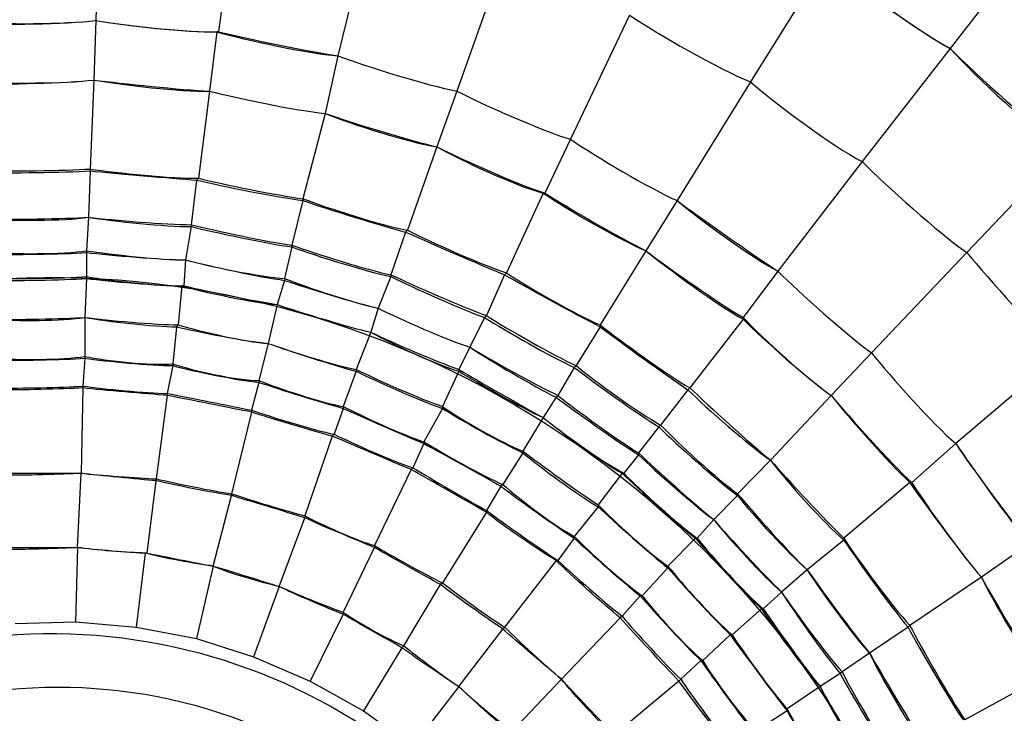
# Model space of a CAD drawing. Units: millimetres. Extents: x 888 to 2504, y -835 to 887.
# Drawn here: x 982 to 1001, y -278 to -265 of the extents above; entities that cross this region are included whole.
import ezdxf

# ---------------------------------------------------------------- set-up
doc = ezdxf.new("R2010")
doc.units = ezdxf.units.MM
doc.header["$MEASUREMENT"] = 0
doc.layers.add('line art', color=7, linetype='Continuous', lineweight=0)

# ---------------------------------------------------------------- blocks, each defined once
blk = doc.blocks.new('Block_25')
at = {"layer": 'line art', "color": 7, "lineweight": 25}
for p, q in [((983.973, -262.597), (983.904, -265.186)), ((986.567, -262.807), (986.221, -265.396)), ((989.091, -263.297), (988.469, -265.851)), ((991.581, -264.066), (990.716, -266.516)), ((997.667, -264.066), (996.249, -266.341)), ((1000.883, -264.591), (1000.018, -265.711)), ((993.967, -265.081), (992.86, -267.425)), ((983.904, -265.186), (983.869, -266.306)), ((983.904, -265.186), (983.904, -265.186)), ((986.186, -265.396), (986.048, -266.516)), ((986.221, -265.396), (986.186, -265.396)), ((1000.018, -265.711), (998.359, -267.845)), ((1000.018, -265.711), (1000.018, -265.711)), ((988.469, -265.851), (988.227, -266.935)), ((988.469, -265.851), (988.469, -265.851)), ((983.869, -266.306), (983.8, -267.985)), ((983.869, -266.306), (983.869, -266.306)), ((996.249, -266.341), (994.866, -268.58)), ((986.048, -266.516), (985.841, -268.16)), ((986.048, -266.516), (986.048, -266.516)), ((990.716, -266.516), (990.336, -267.565)), ((990.716, -266.516), (990.716, -266.516)), ((988.227, -266.935), (987.812, -268.545)), ((988.227, -266.935), (988.227, -266.935)), ((990.336, -267.565), (989.783, -269.14)), ((990.336, -267.565), (990.336, -267.565)), ((992.86, -267.425), (992.376, -268.44)), ((992.86, -267.425), (992.86, -267.425)), ((1002.162, -267.635), (1000.33, -269.56)), ((998.359, -267.845), (996.768, -269.91)), ((983.8, -268.02), (983.766, -268.895)), ((983.8, -267.985), (983.8, -268.02)), ((985.806, -268.195), (985.702, -269.035)), ((985.841, -268.16), (985.806, -268.195)), ((992.342, -268.44), (991.65, -269.945)), ((992.376, -268.44), (992.342, -268.44)), ((987.812, -268.58), (987.604, -269.42)), ((987.812, -268.545), (987.812, -268.58)), ((994.866, -268.58), (994.278, -269.525)), ((994.866, -268.58), (994.866, -268.58)), ((983.766, -268.895), (983.731, -269.525)), ((983.766, -268.895), (983.766, -268.895)), ((985.702, -269.07), (985.598, -269.7)), ((985.702, -269.035), (985.702, -269.07)), ((989.748, -269.175), (989.471, -269.98)), ((989.783, -269.14), (989.748, -269.175)), ((987.604, -269.42), (987.604, -269.455)), ((983.731, -269.525), (983.731, -269.56)), ((983.731, -269.56), (983.731, -270.015)), ((987.604, -269.455), (987.466, -270.05)), ((994.278, -269.525), (993.414, -270.924)), ((994.278, -269.525), (994.278, -269.525)), ((1000.33, -269.56), (998.531, -271.449)), ((985.598, -269.7), (985.564, -270.19)), ((985.598, -269.7), (985.598, -269.7)), ((989.471, -269.98), (989.471, -270.015)), ((991.615, -269.98), (991.27, -270.749)), ((991.65, -269.945), (991.615, -269.98)), ((996.768, -269.91), (996.111, -270.784)), ((996.768, -269.91), (996.768, -269.91)), ((983.731, -270.05), (983.697, -270.784)), ((983.731, -270.015), (983.731, -270.05)), ((987.466, -270.085), (987.327, -270.54)), ((987.466, -270.05), (987.466, -270.085)), ((989.471, -270.015), (989.229, -270.61)), ((985.529, -270.19), (985.46, -270.924)), ((985.564, -270.19), (985.529, -270.19)), ((987.327, -270.54), (987.155, -271.274)), ((987.327, -270.54), (987.327, -270.54)), ((989.229, -270.61), (989.091, -271.064)), ((989.229, -270.61), (989.229, -270.61)), ((983.697, -270.784), (983.697, -271.519)), ((983.697, -270.784), (983.697, -270.784)), ((985.46, -270.924), (985.426, -270.959)), ((991.235, -270.784), (990.958, -271.344)), ((991.27, -270.749), (991.235, -270.784)), ((993.414, -270.924), (993.414, -270.959)), ((996.111, -270.819), (995.108, -272.114)), ((996.111, -270.784), (996.111, -270.819)), ((985.426, -270.959), (985.356, -271.659)), ((989.091, -271.064), (988.814, -271.764)), ((989.091, -271.064), (989.091, -271.064)), ((993.414, -270.959), (992.964, -271.694)), ((987.155, -271.274), (986.982, -271.974)), ((987.155, -271.274), (987.155, -271.274)), ((990.958, -271.344), (990.751, -271.764)), ((990.958, -271.344), (990.958, -271.344)), ((998.531, -271.449), (997.771, -272.254)), ((998.531, -271.449), (998.531, -271.449)), ((1002.093, -271.484), (1000.122, -273.164)), ((983.697, -271.554), (983.662, -272.079)), ((983.697, -271.519), (983.697, -271.554)), ((985.356, -271.659), (985.356, -271.694)), ((985.356, -271.694), (985.253, -272.219)), ((988.814, -271.799), (988.572, -272.464)), ((988.814, -271.764), (988.814, -271.799)), ((990.751, -271.799), (990.44, -272.464)), ((990.751, -271.764), (990.751, -271.799)), ((992.929, -271.729), (992.618, -272.254)), ((992.964, -271.694), (992.929, -271.729)), ((986.982, -272.009), (986.843, -272.534)), ((986.982, -271.974), (986.982, -272.009)), ((983.662, -272.114), (983.627, -273.724)), ((983.662, -272.079), (983.662, -272.114)), ((985.253, -272.219), (985.253, -272.254)), ((995.073, -272.149), (994.555, -272.814)), ((995.108, -272.114), (995.073, -272.149)), ((985.253, -272.254), (985.045, -273.829)), ((992.584, -272.289), (992.342, -272.674)), ((992.618, -272.254), (992.584, -272.289)), ((997.771, -272.254), (996.63, -273.479)), ((997.771, -272.254), (997.771, -272.254)), ((986.843, -272.569), (986.463, -274.109)), ((986.843, -272.534), (986.843, -272.569)), ((988.572, -272.499), (988.399, -272.989)), ((988.572, -272.464), (988.572, -272.499)), ((990.44, -272.499), (990.094, -273.129)), ((990.44, -272.464), (990.44, -272.499)), ((992.342, -272.674), (991.961, -273.304)), ((992.342, -272.674), (992.342, -272.674)), ((994.52, -272.849), (994.14, -273.339)), ((994.555, -272.814), (994.52, -272.849)), ((988.365, -273.024), (987.846, -274.528)), ((988.399, -272.989), (988.365, -273.024)), ((990.094, -273.129), (990.094, -273.164)), ((990.094, -273.164), (989.886, -273.619)), ((991.961, -273.339), (991.581, -273.934)), ((991.961, -273.304), (991.961, -273.339)), ((994.14, -273.339), (994.14, -273.374)), ((1000.122, -273.164), (999.292, -273.899)), ((1000.122, -273.164), (1000.122, -273.164)), ((994.14, -273.374), (993.863, -273.724)), ((996.63, -273.479), (996.007, -274.109)), ((996.63, -273.479), (996.63, -273.479)), ((989.852, -273.654), (989.16, -275.088)), ((989.886, -273.619), (989.852, -273.654)), ((983.558, -275.123), (983.627, -273.724)), ((983.627, -273.724), (983.627, -273.724)), ((984.872, -275.228), (985.045, -273.864)), ((985.045, -273.829), (985.045, -273.864)), ((993.829, -273.724), (993.379, -274.319)), ((993.863, -273.724), (993.829, -273.724)), ((999.258, -273.899), (998.013, -274.948)), ((999.292, -273.899), (999.258, -273.899)), ((991.546, -273.969), (991.27, -274.423)), ((991.581, -273.934), (991.546, -273.969)), ((986.117, -275.473), (986.463, -274.144)), ((986.463, -274.109), (986.463, -274.144)), ((996.007, -274.144), (995.558, -274.598)), ((996.007, -274.109), (996.007, -274.144)), ((991.27, -274.458), (990.44, -275.788)), ((991.27, -274.423), (991.27, -274.458)), ((993.379, -274.354), (992.929, -274.913)), ((993.379, -274.319), (993.379, -274.354)), ((987.362, -275.858), (987.846, -274.563)), ((987.846, -274.528), (987.846, -274.563)), ((995.558, -274.598), (995.246, -274.948)), ((995.558, -274.598), (995.558, -274.598)), ((992.929, -274.948), (992.618, -275.368)), ((992.929, -274.913), (992.929, -274.948)), ((995.212, -274.948), (994.693, -275.473)), ((995.246, -274.948), (995.212, -274.948)), ((998.013, -274.983), (997.321, -275.543)), ((998.013, -274.948), (998.013, -274.983)), ((983.558, -275.123), (983.524, -276.523)), ((983.558, -275.123), (983.558, -275.123)), ((988.572, -276.348), (989.16, -275.123)), ((989.16, -275.088), (989.16, -275.123)), ((1001.505, -275.053), (1000.606, -275.683)), ((984.838, -275.228), (984.665, -276.628)), ((984.872, -275.228), (984.838, -275.228)), ((992.584, -275.368), (991.615, -276.628)), ((992.618, -275.368), (992.584, -275.368)), ((986.117, -275.473), (985.806, -276.838)), ((986.117, -275.473), (986.117, -275.473)), ((994.693, -275.508), (994.209, -276.033)), ((994.693, -275.473), (994.693, -275.508)), ((997.321, -275.543), (996.837, -275.963)), ((997.321, -275.543), (997.321, -275.543)), ((1000.606, -275.683), (999.258, -276.593)), ((1000.606, -275.683), (1000.606, -275.683)), ((987.362, -275.858), (986.878, -277.188)), ((987.362, -275.858), (987.362, -275.858)), ((989.713, -276.978), (990.405, -275.823)), ((990.44, -275.788), (990.405, -275.823)), ((994.174, -276.033), (993.829, -276.418)), ((994.209, -276.033), (994.174, -276.033)), ((996.837, -275.963), (996.491, -276.278)), ((996.837, -275.963), (996.837, -275.963)), ((996.457, -276.278), (995.903, -276.768)), ((996.491, -276.278), (996.457, -276.278)), ((988.572, -276.383), (987.95, -277.643)), ((988.572, -276.348), (988.572, -276.383)), ((993.794, -276.453), (992.687, -277.608)), ((993.829, -276.418), (993.794, -276.453)), ((982.382, -276.558), (983.524, -276.523)), ((983.524, -276.523), (984.665, -276.628)), ((984.665, -276.628), (985.806, -276.838)), ((990.751, -277.748), (991.581, -276.663)), ((991.615, -276.628), (991.581, -276.663)), ((999.223, -276.628), (998.497, -277.118)), ((999.258, -276.593), (999.223, -276.628)), ((985.806, -276.838), (986.878, -277.188)), ((995.869, -276.768), (995.35, -277.258)), ((995.903, -276.768), (995.869, -276.768)), ((989.679, -277.013), (988.953, -278.202)), ((989.713, -276.978), (989.679, -277.013)), ((986.878, -277.188), (987.95, -277.643)), ((998.497, -277.118), (997.978, -277.468)), ((998.497, -277.118), (998.497, -277.118)), ((995.315, -277.258), (994.935, -277.608)), ((995.35, -277.258), (995.315, -277.258)), ((991.754, -278.587), (992.687, -277.608)), ((992.687, -277.608), (992.687, -277.608)), ((994.935, -277.608), (994.901, -277.643)), ((997.944, -277.503), (997.563, -277.748)), ((997.978, -277.468), (997.944, -277.503)), ((1001.747, -277.573), (1000.295, -278.377)), ((987.95, -277.643), (988.953, -278.202)), ((990.751, -277.748), (989.886, -278.867)), ((990.751, -277.748), (990.751, -277.748)), ((994.901, -277.643), (993.69, -278.657)), ((997.563, -277.748), (996.941, -278.167)), ((997.563, -277.748), (997.563, -277.748)), ((996.941, -278.167), (996.941, -278.202)), ((988.953, -278.202), (989.886, -278.867)), ((996.941, -278.202), (996.353, -278.587))]:
    blk.add_line(p, q, dxfattribs=at)
for points in [[(940.056, -331.668), (916.748, -308.331), (915.838, -270.167), (938.016, -245.731), (961.505, -219.889), (1001.547, -218.953), (1026.265, -243.562)], [(989.195, -222.847), (954.866, -219.539), (923.886, -244.581), (919.377, -279.147), (914.715, -315.615), (940.905, -348.982), (977.126, -352.417)], [(1024.882, -244.996), (1000.98, -221.1), (962.197, -222.1), (939.434, -247.061), (918.042, -270.821), (918.83, -307.626), (941.439, -330.268)], [(1024.605, -245.276), (1000.895, -221.584), (962.28, -222.484), (939.745, -247.341), (918.422, -270.851), (919.278, -307.552), (941.716, -329.988)], [(977.368, -349.898), (943.449, -346.597), (918.515, -316.093), (921.625, -281.771), (924.864, -247.455), (955.041, -222.212), (988.953, -225.367)], [(977.126, -352.417), (1011.463, -355.715), (1042.442, -330.657), (1046.944, -296.082), (1051.558, -259.606), (1025.419, -226.306), (989.195, -222.847)], [(988.953, -225.367), (1022.788, -228.647), (1047.903, -259.222), (1044.661, -293.493), (1041.529, -327.765), (1011.2, -353.074), (977.368, -349.898)], [(1041.964, -287.615), (1041.934, -255.739), (1016.898, -229.413), (985.425, -228.166), (952.182, -226.894), (924.365, -253.942), (924.357, -287.615)], [(924.426, -287.615), (924.475, -254.04), (952.22, -226.975), (985.391, -228.271), (1016.758, -229.423), (1041.897, -255.862), (1041.861, -287.615)], [(1041.204, -287.615), (1041.186, -255.212), (1015.124, -228.959), (983.143, -228.866), (951.153, -228.969), (925.156, -255.234), (925.083, -287.615)], [(928.264, -287.615), (928.235, -257.97), (951.669, -233.304), (980.93, -232.12), (1011.985, -230.864), (1038.031, -256.169), (1038.057, -287.615)], [(1037.746, -287.615), (1037.654, -256.3), (1011.887, -231.259), (980.965, -232.435), (951.795, -233.698), (928.604, -258.051), (928.575, -287.615)], [(929.302, -287.615), (929.333, -256.762), (954.862, -231.957), (985.322, -233.17), (1014.009, -234.301), (1037.039, -258.57), (1037.019, -287.615)], [(1036.431, -287.615), (1036.375, -257.037), (1011.19, -232.569), (980.999, -233.765), (952.603, -234.905), (929.839, -258.847), (929.89, -287.615)], [(931.653, -287.615), (931.685, -258.963), (954.843, -235.566), (983.143, -235.514), (1011.53, -235.594), (1034.576, -258.889), (1034.668, -287.615)], [(1034.08, -287.615), (1034.055, -259.253), (1011.165, -236.114), (983.143, -236.109), (955.141, -236.129), (932.241, -259.27), (932.241, -287.615)], [(936.01, -287.615), (936.04, -261.37), (957.213, -239.954), (983.143, -239.923), (1009.08, -239.933), (1030.266, -261.377), (1030.311, -287.615)], [(1029.827, -287.615), (1029.77, -261.649), (1008.823, -240.4), (983.143, -240.413), (957.557, -240.375), (936.457, -261.724), (936.494, -287.615)], [(938.708, -287.615), (938.698, -263.665), (957.548, -243.781), (981.172, -242.687), (1006.4, -241.6), (1027.563, -262.064), (1027.614, -287.615)], [(1027.441, -287.615), (1027.383, -262.177), (1006.291, -241.753), (981.172, -242.862), (957.682, -243.911), (938.836, -263.806), (938.88, -287.615)], [(939.572, -287.615), (939.569, -264.137), (958.048, -244.636), (981.207, -243.562), (1005.935, -242.481), (1026.685, -262.582), (1026.749, -287.615)], [(1026.438, -287.615), (1026.429, -264.331), (1008.087, -244.947), (985.114, -243.877), (960.615, -242.761), (939.893, -262.8), (939.883, -287.615)], [(1026.265, -243.562), (1050.835, -268.327), (1050.327, -308.869), (1025.02, -332.893), (1001.039, -355.568), (963.381, -355.048), (940.056, -331.668)], [(941.439, -330.268), (964.002, -352.871), (1000.484, -353.392), (1023.671, -331.458), (1048.129, -308.134), (1048.724, -268.991), (1024.882, -244.996)], [(941.716, -329.988), (964.155, -352.435), (1000.338, -352.973), (1023.395, -331.178), (1047.699, -308.091), (1048.281, -269.043), (1024.605, -245.276)], [(941.405, -287.615), (941.347, -264.492), (960.294, -245.317), (983.143, -245.382), (1006.088, -245.338), (1024.885, -264.426), (1024.916, -287.615)], [(1024.916, -287.615), (1024.873, -264.375), (1006.105, -245.405), (983.143, -245.382), (960.243, -245.402), (941.388, -264.425), (941.405, -287.615)], [(980.169, -277.153), (985.482, -275.635), (991.158, -278.48), (993.206, -283.661), (995.417, -289.697), (992.245, -296.23), (986.152, -298.112)], [(974.671, -282.681), (977.436, -277.986), (983.337, -276.374), (988.054, -279.042), (992.694, -281.826), (994.27, -287.822), (991.65, -292.584)], [(986.152, -298.112), (980.034, -299.831), (973.843, -295.955), (972.562, -289.679), (971.634, -284.122), (974.81, -278.78), (980.169, -277.153)]]:
    blk.add_open_spline(points, degree=3, knots=[0, 0, 0, 0, 1, 1, 1, 2, 2, 2, 2], dxfattribs=at)
for points in [[(990.82, -236.984), (967.407, -233.44), (944.622, -246.731), (935.976, -269.035)], [(990.647, -239.013), (968.163, -235.513), (946, -248.418), (937.808, -269.91)], [(970.452, -275.613), (983.419, -262.285), (1004.651, -274.742), (999.811, -292.759)], [(997.667, -264.031), (998.213, -264.497), (999.391, -265.377), (1000.018, -265.711)], [(997.667, -264.066), (998.218, -264.517), (999.399, -265.374), (1000.018, -265.711)], [(1000.883, -264.556), (1001.419, -265.103), (1002.578, -266.152), (1003.2, -266.586)], [(1000.883, -264.591), (1001.399, -265.144), (1002.533, -266.181), (1003.165, -266.586)], [(993.967, -265.081), (994.505, -265.442), (995.652, -266.104), (996.249, -266.341)], [(981.553, -265.256), (982.135, -265.269), (983.33, -265.247), (983.904, -265.186)], [(981.553, -265.221), (982.135, -265.255), (983.329, -265.256), (983.904, -265.186)], [(983.904, -265.186), (984.464, -265.281), (985.623, -265.409), (986.186, -265.396)], [(983.904, -265.186), (984.474, -265.284), (985.647, -265.409), (986.221, -265.396)], [(986.186, -265.396), (986.741, -265.552), (987.9, -265.806), (988.469, -265.851)], [(986.221, -265.396), (986.773, -265.529), (987.913, -265.769), (988.469, -265.851)], [(1000.018, -265.711), (1000.501, -266.243), (1001.565, -267.247), (1002.162, -267.635)], [(1000.018, -265.711), (1000.52, -266.222), (1001.61, -267.204), (1002.197, -267.6)], [(988.469, -265.851), (989.014, -266.052), (990.151, -266.407), (990.716, -266.516)], [(988.469, -265.851), (989.014, -266.052), (990.151, -266.407), (990.716, -266.516)], [(981.656, -266.376), (982.203, -266.388), (983.331, -266.367), (983.869, -266.306)], [(981.656, -266.341), (982.204, -266.374), (983.33, -266.376), (983.869, -266.306)], [(983.869, -266.306), (984.405, -266.402), (985.508, -266.529), (986.048, -266.516)], [(983.869, -266.306), (984.406, -266.376), (985.512, -266.49), (986.048, -266.516)], [(996.249, -266.341), (996.737, -266.762), (997.792, -267.55), (998.359, -267.845)], [(986.048, -266.516), (986.58, -266.654), (987.684, -266.883), (988.227, -266.935)], [(986.048, -266.516), (986.58, -266.654), (987.684, -266.883), (988.227, -266.935)], [(990.716, -266.516), (991.23, -266.781), (992.311, -267.261), (992.86, -267.425)], [(990.716, -266.516), (991.23, -266.781), (992.311, -267.261), (992.86, -267.425)], [(988.227, -266.935), (988.734, -267.139), (989.801, -267.484), (990.336, -267.565)], [(988.227, -266.935), (988.74, -267.115), (989.811, -267.447), (990.336, -267.565)], [(990.336, -267.565), (990.811, -267.831), (991.821, -268.301), (992.342, -268.44)], [(990.336, -267.565), (990.828, -267.816), (991.855, -268.272), (992.376, -268.44)], [(992.86, -267.425), (993.335, -267.746), (994.347, -268.353), (994.866, -268.58)], [(992.86, -267.425), (993.335, -267.746), (994.347, -268.353), (994.866, -268.58)], [(998.359, -267.845), (998.815, -268.304), (999.803, -269.195), (1000.33, -269.56)], [(981.76, -268.02), (982.264, -268.027), (983.302, -268.016), (983.8, -267.985)], [(981.76, -268.055), (982.264, -268.062), (983.302, -268.051), (983.8, -268.02)], [(983.8, -267.985), (984.302, -268.06), (985.338, -268.165), (985.841, -268.16)], [(983.8, -268.02), (984.292, -268.067), (985.319, -268.159), (985.806, -268.195)], [(985.806, -268.195), (986.295, -268.308), (987.32, -268.516), (987.812, -268.58)], [(985.841, -268.16), (986.322, -268.276), (987.325, -268.483), (987.812, -268.545)], [(992.342, -268.44), (992.799, -268.744), (993.776, -269.317), (994.278, -269.525)], [(992.376, -268.44), (992.834, -268.731), (993.794, -269.291), (994.278, -269.525)], [(987.812, -268.545), (988.287, -268.726), (989.288, -269.049), (989.783, -269.14)], [(987.812, -268.58), (988.286, -268.742), (989.268, -269.05), (989.748, -269.175)], [(994.866, -268.58), (995.308, -268.949), (996.262, -269.647), (996.768, -269.91)], [(994.866, -268.58), (995.326, -268.917), (996.295, -269.603), (996.768, -269.91)], [(981.829, -268.93), (982.307, -268.962), (983.297, -268.967), (983.766, -268.895)], [(981.829, -268.93), (982.309, -268.937), (983.291, -268.925), (983.766, -268.895)], [(983.766, -268.895), (984.242, -268.972), (985.223, -269.075), (985.702, -269.07)], [(983.766, -268.895), (984.243, -268.951), (985.226, -269.031), (985.702, -269.035)], [(985.702, -269.035), (986.166, -269.15), (987.136, -269.357), (987.604, -269.42)], [(985.702, -269.07), (986.166, -269.185), (987.136, -269.392), (987.604, -269.455)], [(989.748, -269.175), (990.207, -269.379), (991.156, -269.79), (991.615, -269.98)], [(989.783, -269.14), (990.232, -269.366), (991.177, -269.79), (991.65, -269.945)], [(987.604, -269.42), (988.057, -269.585), (989.004, -269.883), (989.471, -269.98)], [(981.864, -269.56), (982.324, -269.591), (983.28, -269.597), (983.731, -269.525)], [(981.864, -269.595), (982.322, -269.601), (983.28, -269.592), (983.731, -269.56)], [(983.731, -269.525), (984.186, -269.596), (985.143, -269.703), (985.598, -269.7)], [(983.731, -269.56), (984.187, -269.612), (985.145, -269.695), (985.598, -269.7)], [(987.604, -269.455), (988.057, -269.62), (989.004, -269.918), (989.471, -270.015)], [(994.278, -269.525), (994.709, -269.876), (995.631, -270.55), (996.111, -270.819)], [(994.278, -269.525), (994.715, -269.86), (995.639, -270.511), (996.111, -270.784)], [(1000.33, -269.56), (1000.741, -270.056), (1001.629, -271.05), (1002.093, -271.484)], [(985.598, -269.7), (986.055, -269.818), (987.003, -270.024), (987.466, -270.085)], [(985.598, -269.7), (986.054, -269.824), (986.999, -270.019), (987.466, -270.05)], [(989.471, -269.98), (989.908, -270.186), (990.821, -270.586), (991.27, -270.749)], [(991.615, -269.98), (992.055, -270.229), (992.969, -270.732), (993.414, -270.959)], [(991.65, -269.945), (992.068, -270.22), (992.956, -270.735), (993.414, -270.924)], [(996.768, -269.91), (997.179, -270.317), (998.066, -271.117), (998.531, -271.449)], [(996.768, -269.91), (997.179, -270.317), (998.066, -271.117), (998.531, -271.449)], [(981.898, -270.05), (982.35, -270.056), (983.286, -270.046), (983.731, -270.015)], [(981.898, -270.085), (982.35, -270.091), (983.286, -270.081), (983.731, -270.05)], [(983.731, -270.015), (984.183, -270.093), (985.108, -270.195), (985.564, -270.19)], [(983.731, -270.05), (984.174, -270.105), (985.088, -270.185), (985.529, -270.19)], [(987.466, -270.05), (987.893, -270.219), (988.784, -270.515), (989.229, -270.61)], [(987.466, -270.085), (987.897, -270.234), (988.789, -270.508), (989.229, -270.61)], [(989.471, -270.015), (989.899, -270.226), (990.79, -270.626), (991.235, -270.784)], [(985.529, -270.19), (985.967, -270.313), (986.878, -270.508), (987.327, -270.54)], [(985.564, -270.19), (985.998, -270.29), (986.891, -270.473), (987.327, -270.54)], [(987.327, -270.54), (987.758, -270.689), (988.651, -270.963), (989.091, -271.064)], [(987.327, -270.54), (987.758, -270.689), (988.651, -270.963), (989.091, -271.064)], [(989.229, -270.61), (989.644, -270.818), (990.521, -271.208), (990.958, -271.344)], [(989.229, -270.61), (989.644, -270.818), (990.521, -271.208), (990.958, -271.344)], [(981.968, -270.819), (982.397, -270.853), (983.274, -270.854), (983.697, -270.784)], [(981.968, -270.819), (982.395, -270.826), (983.275, -270.815), (983.697, -270.784)], [(983.697, -270.784), (984.121, -270.859), (984.999, -270.964), (985.426, -270.959)], [(983.697, -270.784), (984.132, -270.841), (985.025, -270.921), (985.46, -270.924)], [(985.46, -270.924), (985.872, -271.05), (986.728, -271.244), (987.155, -271.274)], [(991.235, -270.784), (991.641, -271.041), (992.497, -271.532), (992.929, -271.729)], [(991.27, -270.749), (991.675, -271.006), (992.532, -271.497), (992.964, -271.694)], [(993.414, -270.924), (993.816, -271.241), (994.672, -271.858), (995.108, -272.114)], [(996.111, -270.784), (996.492, -271.181), (997.322, -271.947), (997.771, -272.254)], [(996.111, -270.819), (996.498, -271.202), (997.331, -271.944), (997.771, -272.254)], [(985.426, -270.959), (985.848, -271.062), (986.726, -271.235), (987.155, -271.274)], [(989.091, -271.064), (989.487, -271.284), (990.32, -271.672), (990.751, -271.799)], [(989.091, -271.064), (989.492, -271.253), (990.337, -271.62), (990.751, -271.764)], [(993.414, -270.959), (993.818, -271.265), (994.655, -271.871), (995.073, -272.149)], [(987.155, -271.274), (987.559, -271.417), (988.404, -271.692), (988.814, -271.799)], [(987.155, -271.274), (987.555, -271.422), (988.399, -271.687), (988.814, -271.764)], [(990.958, -271.344), (991.347, -271.599), (992.169, -272.09), (992.584, -272.289)], [(990.958, -271.344), (991.359, -271.59), (992.196, -272.058), (992.618, -272.254)], [(998.531, -271.449), (998.893, -271.9), (999.689, -272.792), (1000.122, -273.164)], [(998.531, -271.449), (998.893, -271.9), (999.689, -272.792), (1000.122, -273.164)], [(982.002, -271.554), (982.424, -271.589), (983.28, -271.587), (983.697, -271.519)], [(982.002, -271.589), (982.422, -271.596), (983.281, -271.584), (983.697, -271.554)], [(983.697, -271.519), (984.107, -271.606), (984.94, -271.694), (985.356, -271.659)], [(983.697, -271.554), (984.107, -271.613), (984.945, -271.691), (985.356, -271.694)], [(985.356, -271.659), (985.75, -271.79), (986.568, -271.974), (986.982, -271.974)], [(985.356, -271.694), (985.754, -271.799), (986.576, -271.971), (986.982, -272.009)], [(988.814, -271.764), (989.207, -271.958), (990.03, -272.324), (990.44, -272.464)], [(988.814, -271.799), (989.207, -271.993), (990.03, -272.359), (990.44, -272.499)], [(990.751, -271.764), (991.138, -271.994), (991.95, -272.462), (992.342, -272.674)], [(990.751, -271.799), (991.132, -272.031), (991.942, -272.49), (992.342, -272.674)], [(992.929, -271.729), (993.309, -272.019), (994.118, -272.603), (994.52, -272.849)], [(992.964, -271.694), (993.337, -272), (994.136, -272.583), (994.555, -272.814)], [(986.982, -271.974), (987.366, -272.131), (988.166, -272.393), (988.572, -272.464)], [(986.982, -272.009), (987.373, -272.141), (988.177, -272.392), (988.572, -272.499)], [(982.071, -272.114), (982.463, -272.12), (983.275, -272.11), (983.662, -272.079)], [(983.662, -272.114), (983.271, -272.134), (982.459, -272.158), (982.071, -272.149)], [(983.662, -272.079), (984.052, -272.133), (984.863, -272.214), (985.253, -272.219)], [(985.253, -272.254), (984.86, -272.226), (984.048, -272.158), (983.662, -272.114)], [(985.253, -272.219), (985.645, -272.294), (986.457, -272.454), (986.843, -272.534)], [(995.073, -272.149), (995.436, -272.507), (996.215, -273.191), (996.63, -273.479)], [(995.108, -272.114), (995.475, -272.463), (996.243, -273.16), (996.63, -273.479)], [(986.843, -272.569), (986.451, -272.494), (985.639, -272.334), (985.253, -272.254)], [(992.584, -272.289), (992.958, -272.57), (993.746, -273.131), (994.14, -273.374)], [(992.618, -272.254), (992.981, -272.542), (993.748, -273.102), (994.14, -273.339)], [(997.771, -272.254), (998.114, -272.684), (998.858, -273.529), (999.258, -273.899)], [(997.771, -272.254), (998.128, -272.677), (998.894, -273.522), (999.292, -273.899)], [(986.843, -272.534), (987.222, -272.666), (988.011, -272.906), (988.399, -272.989)], [(988.365, -273.024), (987.988, -272.921), (987.209, -272.694), (986.843, -272.569)], [(988.572, -272.464), (988.934, -272.652), (989.709, -273.01), (990.094, -273.129)], [(988.572, -272.499), (988.944, -272.667), (989.722, -273.01), (990.094, -273.164)], [(990.44, -272.464), (990.795, -272.711), (991.558, -273.157), (991.961, -273.304)], [(990.44, -272.499), (990.806, -272.726), (991.574, -273.16), (991.961, -273.339)], [(992.342, -272.674), (992.692, -272.953), (993.445, -273.504), (993.829, -273.724)], [(992.342, -272.674), (992.698, -272.963), (993.462, -273.512), (993.863, -273.724)], [(994.52, -272.849), (994.872, -273.19), (995.619, -273.852), (996.007, -274.144)], [(994.555, -272.814), (994.89, -273.158), (995.62, -273.833), (996.007, -274.109)], [(989.852, -273.654), (989.484, -273.499), (988.728, -273.179), (988.365, -273.024)], [(988.399, -272.989), (988.757, -273.165), (989.511, -273.498), (989.886, -273.619)], [(990.094, -273.129), (990.447, -273.35), (991.2, -273.775), (991.581, -273.934)], [(990.094, -273.164), (990.452, -273.359), (991.197, -273.769), (991.546, -273.969)], [(991.961, -273.304), (992.301, -273.566), (993.021, -274.092), (993.379, -274.319)], [(991.961, -273.339), (992.294, -273.617), (993.005, -274.141), (993.379, -274.354)], [(994.14, -273.339), (994.478, -273.66), (995.198, -274.312), (995.558, -274.598)], [(1000.122, -273.164), (1000.447, -273.641), (1001.144, -274.612), (1001.505, -275.053)], [(1000.122, -273.164), (1000.447, -273.65), (1001.156, -274.621), (1001.54, -275.053)], [(994.14, -273.374), (994.475, -273.697), (995.186, -274.325), (995.558, -274.598)], [(996.63, -273.479), (996.94, -273.883), (997.627, -274.658), (998.013, -274.983)], [(996.63, -273.479), (996.959, -273.853), (997.658, -274.607), (998.013, -274.948)], [(991.27, -274.458), (990.921, -274.258), (990.199, -273.847), (989.852, -273.654)], [(989.886, -273.619), (990.224, -273.825), (990.925, -274.237), (991.27, -274.423)], [(983.627, -273.724), (983.271, -273.743), (982.527, -273.768), (982.175, -273.759)], [(982.175, -273.724), (982.535, -273.724), (983.27, -273.724), (983.627, -273.724)], [(985.045, -273.864), (984.695, -273.836), (983.972, -273.767), (983.627, -273.724)], [(983.627, -273.724), (983.976, -273.758), (984.699, -273.816), (985.045, -273.829)], [(985.045, -273.829), (985.392, -273.911), (986.114, -274.06), (986.463, -274.109)], [(986.463, -274.144), (986.11, -274.087), (985.388, -273.95), (985.045, -273.864)], [(993.829, -273.724), (994.16, -274.037), (994.859, -274.666), (995.212, -274.948)], [(993.863, -273.724), (994.184, -274.054), (994.875, -274.681), (995.246, -274.948)], [(999.258, -273.899), (999.571, -274.355), (1000.248, -275.269), (1000.606, -275.683)], [(999.292, -273.899), (999.59, -274.362), (1000.244, -275.275), (1000.606, -275.683)], [(991.546, -273.969), (991.88, -274.222), (992.58, -274.724), (992.929, -274.948)], [(991.581, -273.934), (991.891, -274.21), (992.564, -274.724), (992.929, -274.913)], [(986.463, -274.109), (986.802, -274.223), (987.503, -274.44), (987.846, -274.528)], [(987.846, -274.563), (987.508, -274.458), (986.798, -274.241), (986.463, -274.144)], [(996.007, -274.109), (996.313, -274.477), (996.976, -275.22), (997.321, -275.543)], [(996.007, -274.144), (996.307, -274.517), (996.961, -275.235), (997.321, -275.543)], [(991.27, -274.423), (991.598, -274.667), (992.278, -275.147), (992.618, -275.368)], [(992.584, -275.368), (992.247, -275.163), (991.57, -274.709), (991.27, -274.458)], [(993.379, -274.319), (993.68, -274.627), (994.34, -275.235), (994.693, -275.473)], [(993.379, -274.354), (993.693, -274.65), (994.358, -275.244), (994.693, -275.508)], [(987.846, -274.528), (988.16, -274.693), (988.823, -274.991), (989.16, -275.088)], [(989.16, -275.123), (988.837, -274.992), (988.159, -274.708), (987.846, -274.563)], [(995.558, -274.598), (995.848, -274.959), (996.488, -275.667), (996.837, -275.963)], [(995.558, -274.598), (995.862, -274.948), (996.506, -275.645), (996.837, -275.963)], [(992.929, -274.913), (993.223, -275.216), (993.864, -275.798), (994.209, -276.033)], [(992.929, -274.948), (993.226, -275.227), (993.856, -275.787), (994.174, -276.033)], [(995.212, -274.948), (995.506, -275.286), (996.137, -275.972), (996.457, -276.278)], [(995.246, -274.948), (995.529, -275.303), (996.149, -275.987), (996.491, -276.278)], [(998.013, -274.948), (998.292, -275.378), (998.912, -276.222), (999.258, -276.593)], [(998.013, -274.983), (998.293, -275.403), (998.9, -276.248), (999.223, -276.628)], [(983.558, -275.123), (983.244, -275.143), (982.59, -275.167), (982.279, -275.158)], [(982.279, -275.123), (982.593, -275.123), (983.248, -275.123), (983.558, -275.123)], [(984.838, -275.228), (984.518, -275.22), (983.872, -275.172), (983.558, -275.123)], [(983.558, -275.123), (983.883, -275.159), (984.549, -275.216), (984.872, -275.228)], [(989.16, -275.088), (989.467, -275.272), (990.12, -275.64), (990.44, -275.788)], [(990.405, -275.823), (990.096, -275.652), (989.463, -275.298), (989.16, -275.123)], [(986.117, -275.473), (985.794, -275.434), (985.149, -275.317), (984.838, -275.228)], [(984.872, -275.228), (985.179, -275.292), (985.812, -275.417), (986.117, -275.473)], [(993.794, -276.453), (993.486, -276.196), (992.865, -275.649), (992.584, -275.368)], [(992.618, -275.368), (992.908, -275.639), (993.518, -276.176), (993.829, -276.418)], [(987.362, -275.858), (987.044, -275.791), (986.412, -275.607), (986.117, -275.473)], [(986.117, -275.473), (986.426, -275.566), (987.058, -275.76), (987.362, -275.858)], [(994.693, -275.473), (994.967, -275.815), (995.571, -276.49), (995.903, -276.768)], [(994.693, -275.508), (994.97, -275.828), (995.566, -276.48), (995.869, -276.768)], [(997.321, -275.543), (997.584, -275.954), (998.169, -276.764), (998.497, -277.118)], [(997.321, -275.543), (997.599, -275.938), (998.196, -276.749), (998.497, -277.118)], [(1000.606, -275.683), (1000.851, -276.175), (1001.413, -277.144), (1001.747, -277.573)], [(1000.606, -275.683), (1000.869, -276.159), (1001.443, -277.13), (1001.747, -277.573)], [(988.572, -276.383), (988.269, -276.266), (987.648, -276.005), (987.362, -275.858)], [(987.362, -275.858), (987.658, -275.989), (988.27, -276.241), (988.572, -276.348)], [(991.581, -276.663), (991.285, -276.463), (990.686, -276.04), (990.405, -275.823)], [(990.44, -275.788), (990.722, -276.005), (991.319, -276.44), (991.615, -276.628)], [(994.174, -276.033), (994.444, -276.347), (995.019, -276.975), (995.315, -277.258)], [(994.209, -276.033), (994.465, -276.364), (995.032, -276.991), (995.35, -277.258)], [(996.837, -275.963), (997.09, -276.36), (997.643, -277.147), (997.944, -277.503)], [(996.837, -275.963), (997.099, -276.348), (997.671, -277.125), (997.978, -277.468)], [(996.457, -276.278), (996.709, -276.659), (997.261, -277.412), (997.563, -277.748)], [(996.491, -276.278), (996.743, -276.649), (997.284, -277.403), (997.563, -277.748)], [(988.572, -276.348), (988.842, -276.528), (989.415, -276.86), (989.713, -276.978)], [(989.679, -277.013), (989.405, -276.86), (988.84, -276.54), (988.572, -276.383)], [(994.901, -277.643), (994.626, -277.351), (994.061, -276.745), (993.794, -276.453)], [(993.829, -276.418), (994.09, -276.726), (994.645, -277.331), (994.935, -277.608)], [(992.687, -277.608), (992.412, -277.377), (991.847, -276.898), (991.581, -276.663)], [(991.615, -276.628), (991.872, -276.879), (992.413, -277.382), (992.687, -277.608)], [(999.223, -276.628), (999.464, -277.071), (999.984, -277.962), (1000.26, -278.377)], [(999.258, -276.593), (999.493, -277.046), (1000.011, -277.96), (1000.295, -278.377)], [(995.869, -276.768), (996.127, -277.127), (996.669, -277.859), (996.941, -278.202)], [(995.903, -276.768), (996.138, -277.13), (996.656, -277.849), (996.941, -278.167)], [(990.751, -277.748), (990.478, -277.575), (989.934, -277.207), (989.679, -277.013)], [(989.713, -276.978), (989.961, -277.175), (990.49, -277.576), (990.751, -277.748)], [(998.497, -277.118), (998.708, -277.555), (999.2, -278.422), (999.5, -278.797)], [(998.497, -277.118), (998.738, -277.536), (999.246, -278.393), (999.5, -278.797)], [(995.315, -277.258), (995.557, -277.599), (996.065, -278.296), (996.318, -278.622)], [(995.35, -277.258), (995.568, -277.611), (996.063, -278.295), (996.353, -278.587)], [(993.656, -278.657), (993.4, -278.412), (992.904, -277.886), (992.687, -277.608)], [(992.687, -277.608), (992.929, -277.872), (993.437, -278.41), (993.69, -278.657)], [(994.935, -277.608), (995.159, -277.94), (995.644, -278.602), (995.903, -278.902)], [(997.944, -277.503), (998.167, -277.91), (998.652, -278.733), (998.912, -279.112)], [(997.978, -277.468), (998.196, -277.886), (998.679, -278.731), (998.946, -279.112)], [(991.719, -278.622), (991.477, -278.411), (990.981, -277.967), (990.751, -277.748)], [(990.751, -277.748), (990.988, -277.966), (991.495, -278.401), (991.754, -278.587)], [(995.869, -278.937), (995.629, -278.621), (995.133, -277.959), (994.901, -277.643)], [(997.563, -277.748), (997.763, -278.156), (998.223, -278.965), (998.497, -279.322)], [(997.563, -277.748), (997.78, -278.149), (998.262, -278.96), (998.531, -279.322)], [(996.941, -278.167), (997.147, -278.557), (997.598, -279.345), (997.84, -279.707)], [(996.941, -278.202), (997.153, -278.581), (997.605, -279.347), (997.84, -279.707)]]:
    blk.add_open_spline(points, degree=3, dxfattribs=at)
blk = doc.blocks.new('Block_4')
at = {"layer": 'line art'}
blk.add_blockref('Block_25', (0, 0), dxfattribs=at)

msp = doc.modelspace()

# ---------------------------------------------------------------- block references
at = {"layer": 'line art'}
msp.add_blockref('Block_4', (0, 0), dxfattribs=at)

doc.saveas('drawing.dxf')
